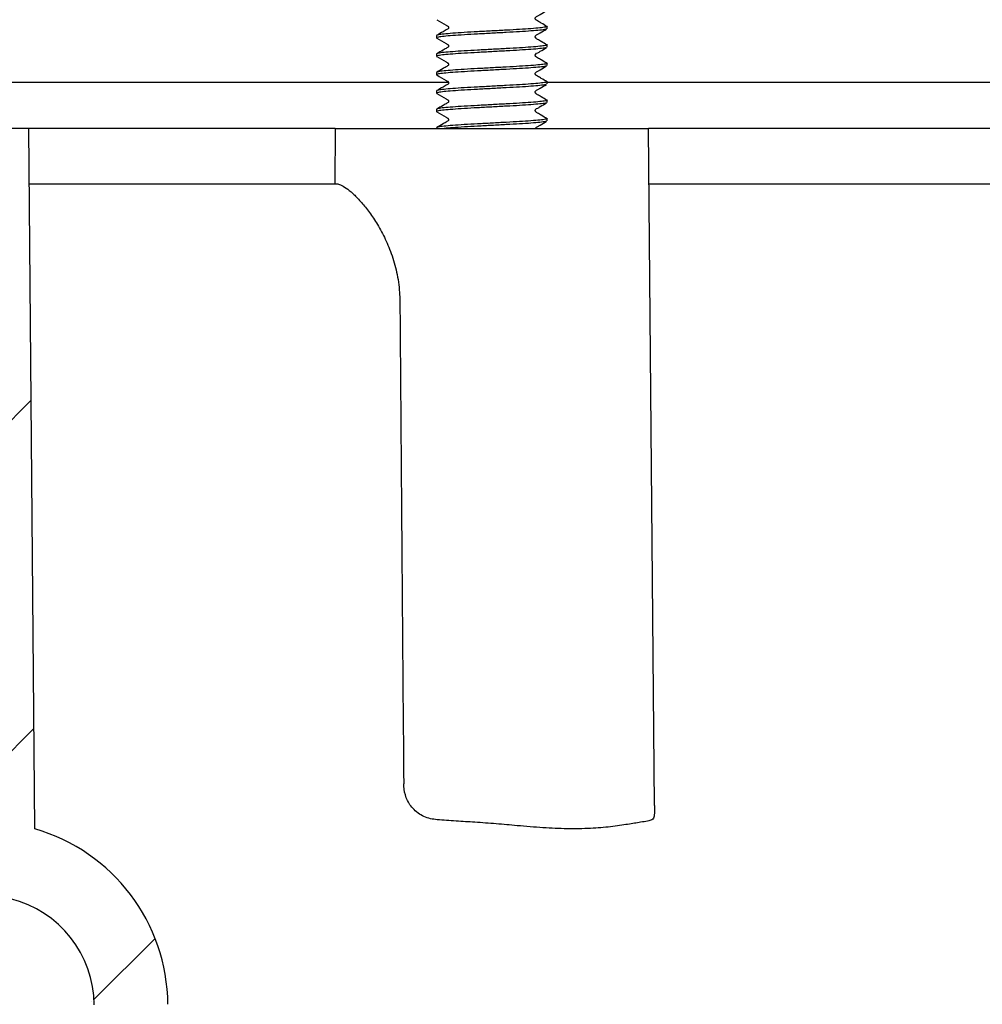
# Model space of a CAD drawing. Units: millimetres. Extents: x 18 to 1161, y 19 to 821.
# Drawn here: x 231 to 283, y 234 to 288 of the extents above; entities that cross this region are included whole.
import ezdxf

# ---------------------------------------------------------------- set-up
doc = ezdxf.new("R2010")
doc.units = ezdxf.units.MM
doc.header["$LTSCALE"] = 4
doc.layers.add('DIMS', color=134, linetype='Continuous')

msp = doc.modelspace()

# ---------------------------------------------------------------- hatches: boundary and pattern name
at = {"layer": 'DIMS', "linetype": 'Continuous', "lineweight": 18}
h = msp.add_hatch(dxfattribs=at)
h.set_pattern_fill('ANSI31', color=256, scale=4, style=0)
edge = h.paths.add_edge_path(flags=0)
edge.add_line((218.003, 266.997), (217.189, 266.997))
edge.add_line((217.189, 266.997), (217.189, 268.997))
edge.add_line((217.189, 268.997), (218.003, 268.997))
edge.add_line((218.003, 268.997), (218.003, 271.997))
edge.add_line((218.003, 271.997), (217.189, 271.997))
edge.add_line((217.189, 271.997), (217.189, 273.997))
edge.add_line((217.189, 273.997), (218.003, 273.997))
edge.add_line((218.003, 273.997), (218.003, 276.997))
edge.add_line((218.003, 276.997), (217.189, 276.997))
edge.add_line((217.189, 276.997), (217.189, 278.997))
edge.add_line((217.189, 278.997), (218.003, 278.997))
edge.add_line((218.003, 278.997), (218.003, 281.996))
edge.add_line((218.003, 281.996), (215.383, 281.996))
edge.add_line((215.383, 281.996), (215.383, 284.496))
edge.add_line((215.383, 284.496), (214.883, 284.496))
edge.add_line((214.883, 284.496), (203.311, 296.906))
edge.add_arc((199.654, 293.496), 5, 43, 90)
edge.add_line((199.654, 298.496), (187.453, 298.496))
edge.add_line((187.453, 298.496), (184.953, 295.996))
edge.add_line((184.953, 295.996), (184.953, 294.496))
edge.add_line((184.953, 294.496), (199.002, 294.496))
edge.add_arc((199.002, 291.996), 2.5, 43, 90, ccw=False)
edge.add_line((200.83, 293.701), (211.211, 282.569))
edge.add_arc((209.383, 280.864), 2.5, 0, 43, ccw=False)
edge.add_line((211.883, 280.864), (211.883, 278.996))
edge.add_arc((215.883, 278.996), 4, 180, 245.1654)
edge.add_line((214.203, 275.366), (214.203, 259.996))
edge.add_arc((218.203, 259.996), 4, 180, 270)
edge.add_line((218.203, 255.996), (227.203, 255.996))
edge.add_line((227.203, 255.996), (227.203, 244.092))
edge.add_arc((231.203, 244.092), 4, 180, 255.8195)
edge.add_arc((228.753, 234.397), 6, 0.5, 75.8195, ccw=False)
edge.add_arc((246.753, 234.554), 12, 180.5, 268.5)
edge.add_line((246.438, 222.558), (256.106, 222.305))
edge.add_arc((256.054, 220.306), 2, 1.55, 88.5, ccw=False)
edge.add_line((258.053, 220.36), (258.953, 187.099))
edge.add_line((258.953, 187.099), (260.156, 183.396))
edge.add_arc((261.583, 183.86), 1.5, 198, 270)
edge.add_line((261.583, 182.36), (263.083, 182.36))
edge.add_line((263.083, 182.36), (262.052, 220.468))
edge.add_arc((256.054, 220.306), 6, 1.55, 88.5)
edge.add_line((256.211, 226.304), (246.543, 226.557))
edge.add_arc((246.753, 234.554), 8, 180.5, 268.5, ccw=False)
edge.add_arc((228.753, 234.397), 10, 0.5, 73.8511)
edge.add_line((231.535, 244.002), (231.203, 281.996))
edge.add_line((231.203, 281.996), (227.403, 281.996))
edge.add_line((227.403, 281.996), (227.403, 278.997))
edge.add_line((227.403, 278.997), (228.217, 278.997))
edge.add_line((228.217, 278.997), (228.217, 276.997))
edge.add_line((228.217, 276.997), (227.403, 276.997))
edge.add_line((227.403, 276.997), (227.403, 273.997))
edge.add_line((227.403, 273.997), (228.217, 273.997))
edge.add_line((228.217, 273.997), (228.217, 271.997))
edge.add_line((228.217, 271.997), (227.403, 271.997))
edge.add_line((227.403, 271.997), (227.403, 268.997))
edge.add_line((227.403, 268.997), (228.217, 268.997))
edge.add_line((228.217, 268.997), (228.217, 266.997))
edge.add_line((228.217, 266.997), (227.403, 266.997))
edge.add_line((227.403, 266.997), (227.403, 263.997))
edge.add_line((227.403, 263.997), (228.217, 263.997))
edge.add_line((228.217, 263.997), (228.217, 261.997))
edge.add_line((228.217, 261.997), (227.403, 261.997))
edge.add_line((227.403, 261.997), (227.403, 258.997))
edge.add_line((227.403, 258.997), (228.217, 258.997))
edge.add_line((228.217, 258.997), (228.217, 257.997))
edge.add_line((228.217, 257.997), (226.203, 257.997))
edge.add_line((226.203, 257.997), (226.203, 257.996))
edge.add_line((226.203, 257.996), (219.203, 257.996))
edge.add_line((219.203, 257.996), (219.203, 257.997))
edge.add_line((219.203, 257.997), (217.189, 257.997))
edge.add_line((217.189, 257.997), (217.189, 258.997))
edge.add_line((217.189, 258.997), (218.003, 258.997))
edge.add_line((218.003, 258.997), (218.003, 261.997))
edge.add_line((218.003, 261.997), (217.189, 261.997))
edge.add_line((217.189, 261.997), (217.189, 263.997))
edge.add_line((217.189, 263.997), (218.003, 263.997))
edge.add_line((218.003, 263.997), (218.003, 266.997))

# ---------------------------------------------------------------- linework, layer by layer
at = {"color": 7, "linetype": 'Continuous', "lineweight": 25}
for p, q in [((259.328, 287.413), (259.328, 287.538)), ((253.328, 287.038), (253.328, 286.913)), ((259.328, 286.413), (259.328, 286.538)), ((253.328, 286.038), (253.328, 285.913)), ((259.328, 285.413), (259.328, 285.538)), ((253.328, 285.038), (253.328, 284.913)), ((253.959, 284.496), (225.471, 284.496)), ((321.077, 284.496), (259.319, 284.496)), ((259.328, 284.413), (259.328, 284.538)), ((253.328, 284.038), (253.328, 283.913)), ((259.328, 283.413), (259.328, 283.538)), ((253.328, 283.038), (253.328, 282.913)), ((253.328, 282.038), (253.328, 281.997)), ((259.328, 282.413), (259.328, 282.538)), ((231.203, 281.996), (227.403, 281.996)), ((231.535, 244.002), (231.203, 281.996)), ((247.828, 281.996), (231.203, 281.996)), ((247.828, 281.996), (247.802, 278.996)), ((247.828, 281.996), (264.828, 281.996)), ((251.628, 281.997), (251.628, 281.996)), ((251.628, 281.997), (258.678, 281.997)), ((258.678, 281.997), (261.028, 281.997)), ((261.028, 281.996), (261.028, 281.997)), ((265.149, 245.268), (264.828, 281.996)), ((315.078, 281.996), (264.828, 281.996)), ((231.229, 278.996), (247.921, 278.996)), ((264.854, 278.996), (315.052, 278.996))]:
    msp.add_line(p, q, dxfattribs=at)
for radius, end in [(10, 73.8511), (6, 75.8195)]:
    msp.add_arc((228.753, 234.397), radius, 0.5, end, dxfattribs=at)
for points, knots in [([(259.323, 287.528), (259.217, 287.59), (259.043, 287.692), (258.85, 287.807), (258.764, 287.861), (258.739, 287.878), (258.731, 287.884), (258.723, 287.89), (258.715, 287.897), (258.708, 287.904), (258.703, 287.91), (258.699, 287.915), (258.695, 287.92), (258.691, 287.928), (258.686, 287.938), (258.682, 287.95), (258.678, 287.969), (258.678, 287.984), (258.683, 288.009), (258.715, 288.067), (258.821, 288.106), (259.016, 288.228), (259.178, 288.322), (259.295, 288.389)], [0, 0, 0, 0, 0.206883, 0.340315, 0.382187, 0.398383, 0.412613, 0.424609, 0.434368, 0.442312, 0.445838, 0.44922, 0.452596, 0.456111, 0.463989, 0.473578, 0.485258, 0.515574, 0.535653, 0.562023, 0.650612, 0.750385, 1, 1, 1, 1]), ([(259.271, 287.389), (259.26, 287.383), (259.223, 287.364), (258.949, 287.331), (258.476, 287.287), (257.845, 287.246), (257.114, 287.206), (256.328, 287.162), (255.543, 287.121), (254.811, 287.081), (254.183, 287.037), (253.698, 286.996), (253.406, 286.956), (253.293, 286.922), (253.346, 286.904), (253.358, 286.901)], [0, 0, 0, 0, 0.0372669, 0.1220085, 0.2082302, 0.2929719, 0.377714, 0.4639352, 0.5486772, 0.6334192, 0.7196407, 0.8043824, 0.8891241, 0.9753457, 1, 1, 1, 1]), ([(259.327, 287.538), (259.328, 287.538), (259.362, 287.523), (259.243, 287.497), (258.96, 287.456), (258.473, 287.412), (257.845, 287.371), (257.113, 287.331), (256.328, 287.287), (255.543, 287.246), (254.811, 287.206), (254.181, 287.162), (253.703, 287.122), (253.388, 287.081), (253.349, 287.052), (253.329, 287.038)], [0, 0, 0, 0, 0.000479, 0.083331, 0.166182, 0.250479, 0.333331, 0.416182, 0.500479, 0.583331, 0.666182, 0.75048, 0.833331, 0.916182, 1, 1, 1, 1]), ([(253.337, 287.9), (253.507, 287.801), (253.698, 287.691), (253.888, 287.581), (253.918, 287.564), (253.945, 287.55), (253.962, 287.532), (253.979, 287.491), (253.977, 287.449), (253.957, 287.406), (253.852, 287.35), (253.641, 287.226), (253.453, 287.118), (253.341, 287.053)], [0, 0, 0, 0, 0.33305, 0.372777, 0.386788, 0.39758, 0.447498, 0.483464, 0.526553, 0.575752, 0.629691, 0.777706, 1, 1, 1, 1]), ([(259.323, 286.528), (259.217, 286.59), (259.043, 286.692), (258.85, 286.807), (258.764, 286.861), (258.739, 286.878), (258.731, 286.884), (258.723, 286.89), (258.715, 286.897), (258.708, 286.904), (258.703, 286.91), (258.699, 286.915), (258.695, 286.92), (258.691, 286.928), (258.686, 286.938), (258.682, 286.95), (258.678, 286.969), (258.678, 286.984), (258.683, 287.009), (258.715, 287.067), (258.821, 287.106), (259.016, 287.228), (259.178, 287.322), (259.295, 287.389)], [0, 0, 0, 0, 0.206883, 0.340315, 0.382187, 0.398383, 0.412613, 0.424609, 0.434368, 0.442312, 0.445838, 0.44922, 0.452597, 0.456111, 0.463989, 0.473578, 0.485258, 0.515574, 0.535653, 0.562023, 0.650612, 0.750385, 1, 1, 1, 1]), ([(253.337, 286.9), (253.507, 286.801), (253.698, 286.691), (253.888, 286.581), (253.918, 286.564), (253.945, 286.55), (253.962, 286.532), (253.979, 286.491), (253.977, 286.449), (253.957, 286.406), (253.852, 286.35), (253.641, 286.226), (253.453, 286.118), (253.341, 286.053)], [0, 0, 0, 0, 0.3330496, 0.3727766, 0.386788, 0.3975794, 0.4474977, 0.4834642, 0.5265531, 0.5757525, 0.6296911, 0.7777061, 1, 1, 1, 1]), ([(259.271, 286.389), (259.26, 286.383), (259.223, 286.364), (258.949, 286.331), (258.476, 286.287), (257.845, 286.246), (257.114, 286.206), (256.328, 286.162), (255.543, 286.121), (254.811, 286.081), (254.183, 286.037), (253.698, 285.996), (253.406, 285.956), (253.293, 285.922), (253.346, 285.904), (253.358, 285.901)], [0, 0, 0, 0, 0.037267, 0.122009, 0.20823, 0.292972, 0.377714, 0.463935, 0.548677, 0.633419, 0.719641, 0.804382, 0.889124, 0.975346, 1, 1, 1, 1]), ([(259.327, 286.538), (259.328, 286.538), (259.362, 286.523), (259.243, 286.497), (258.96, 286.456), (258.473, 286.412), (257.845, 286.371), (257.113, 286.331), (256.328, 286.287), (255.543, 286.246), (254.811, 286.206), (254.181, 286.162), (253.703, 286.122), (253.388, 286.081), (253.349, 286.052), (253.329, 286.038)], [0, 0, 0, 0, 0.000479, 0.083331, 0.166182, 0.250479, 0.333331, 0.416182, 0.500479, 0.583331, 0.666182, 0.75048, 0.833331, 0.916182, 1, 1, 1, 1]), ([(259.323, 285.528), (259.217, 285.59), (259.043, 285.692), (258.85, 285.807), (258.764, 285.861), (258.739, 285.878), (258.731, 285.884), (258.723, 285.89), (258.715, 285.897), (258.708, 285.904), (258.703, 285.91), (258.699, 285.915), (258.695, 285.92), (258.691, 285.928), (258.686, 285.938), (258.682, 285.95), (258.678, 285.969), (258.678, 285.984), (258.683, 286.009), (258.715, 286.067), (258.821, 286.106), (259.016, 286.228), (259.178, 286.322), (259.295, 286.389)], [0, 0, 0, 0, 0.206883, 0.340315, 0.382187, 0.398383, 0.412613, 0.424609, 0.434368, 0.442312, 0.445838, 0.44922, 0.452597, 0.456111, 0.463989, 0.473578, 0.485258, 0.515574, 0.535653, 0.562023, 0.650611, 0.750385, 1, 1, 1, 1]), ([(253.337, 285.9), (253.507, 285.801), (253.698, 285.691), (253.888, 285.581), (253.918, 285.564), (253.945, 285.55), (253.962, 285.532), (253.979, 285.491), (253.977, 285.449), (253.957, 285.406), (253.852, 285.35), (253.641, 285.226), (253.453, 285.118), (253.341, 285.053)], [0, 0, 0, 0, 0.33305, 0.372777, 0.386788, 0.39758, 0.447498, 0.483464, 0.526553, 0.575753, 0.629691, 0.777706, 1, 1, 1, 1]), ([(259.271, 285.389), (259.26, 285.383), (259.223, 285.364), (258.949, 285.331), (258.476, 285.287), (257.845, 285.246), (257.114, 285.206), (256.328, 285.162), (255.543, 285.121), (254.811, 285.081), (254.183, 285.037), (253.698, 284.996), (253.406, 284.956), (253.293, 284.922), (253.346, 284.904), (253.358, 284.901)], [0, 0, 0, 0, 0.0372669, 0.1220085, 0.2082302, 0.2929719, 0.377714, 0.4639352, 0.5486772, 0.6334192, 0.7196407, 0.8043824, 0.8891241, 0.9753457, 1, 1, 1, 1]), ([(259.327, 285.538), (259.328, 285.538), (259.362, 285.523), (259.243, 285.497), (258.96, 285.456), (258.473, 285.412), (257.845, 285.371), (257.113, 285.331), (256.328, 285.287), (255.543, 285.246), (254.811, 285.206), (254.181, 285.162), (253.703, 285.122), (253.388, 285.081), (253.349, 285.052), (253.329, 285.038)], [0, 0, 0, 0, 0.000479, 0.083331, 0.166182, 0.250479, 0.333331, 0.416182, 0.500479, 0.583331, 0.666182, 0.75048, 0.833331, 0.916182, 1, 1, 1, 1]), ([(259.323, 284.528), (259.217, 284.59), (259.043, 284.692), (258.85, 284.807), (258.764, 284.861), (258.739, 284.878), (258.731, 284.884), (258.723, 284.89), (258.715, 284.897), (258.708, 284.904), (258.703, 284.91), (258.699, 284.915), (258.695, 284.92), (258.691, 284.928), (258.686, 284.938), (258.682, 284.95), (258.678, 284.969), (258.678, 284.984), (258.683, 285.009), (258.715, 285.067), (258.821, 285.106), (259.016, 285.228), (259.178, 285.322), (259.295, 285.389)], [0, 0, 0, 0, 0.206883, 0.340315, 0.382187, 0.398383, 0.412613, 0.424609, 0.434368, 0.442312, 0.445838, 0.44922, 0.452597, 0.456111, 0.463989, 0.473578, 0.485258, 0.515574, 0.535653, 0.562023, 0.650611, 0.750385, 1, 1, 1, 1]), ([(253.337, 284.9), (253.507, 284.801), (253.698, 284.691), (253.888, 284.581), (253.918, 284.564), (253.945, 284.55), (253.962, 284.532), (253.979, 284.491), (253.977, 284.449), (253.957, 284.406), (253.852, 284.35), (253.641, 284.226), (253.453, 284.118), (253.341, 284.053)], [0, 0, 0, 0, 0.33305, 0.372777, 0.386788, 0.397579, 0.447498, 0.483464, 0.526553, 0.575752, 0.629691, 0.777706, 1, 1, 1, 1]), ([(259.271, 284.389), (259.26, 284.383), (259.223, 284.364), (258.949, 284.331), (258.476, 284.287), (257.845, 284.246), (257.114, 284.206), (256.328, 284.162), (255.543, 284.121), (254.811, 284.081), (254.183, 284.037), (253.698, 283.996), (253.406, 283.956), (253.293, 283.922), (253.346, 283.904), (253.358, 283.901)], [0, 0, 0, 0, 0.037267, 0.122009, 0.20823, 0.292972, 0.377714, 0.463935, 0.548677, 0.633419, 0.719641, 0.804382, 0.889124, 0.975346, 1, 1, 1, 1]), ([(259.327, 284.538), (259.328, 284.538), (259.362, 284.523), (259.243, 284.497), (258.96, 284.456), (258.473, 284.412), (257.845, 284.371), (257.113, 284.331), (256.328, 284.287), (255.543, 284.246), (254.811, 284.206), (254.181, 284.162), (253.703, 284.122), (253.388, 284.081), (253.349, 284.052), (253.329, 284.038)], [0, 0, 0, 0, 0.000479, 0.083331, 0.166182, 0.250479, 0.333331, 0.416182, 0.500479, 0.583331, 0.666182, 0.75048, 0.833331, 0.916182, 1, 1, 1, 1]), ([(259.323, 283.528), (259.217, 283.59), (259.043, 283.692), (258.85, 283.807), (258.764, 283.861), (258.739, 283.878), (258.731, 283.884), (258.723, 283.89), (258.715, 283.897), (258.708, 283.904), (258.703, 283.91), (258.699, 283.915), (258.695, 283.92), (258.691, 283.928), (258.686, 283.938), (258.682, 283.95), (258.678, 283.969), (258.678, 283.984), (258.683, 284.009), (258.715, 284.067), (258.821, 284.106), (259.016, 284.228), (259.178, 284.322), (259.295, 284.389)], [0, 0, 0, 0, 0.206883, 0.340315, 0.382187, 0.398383, 0.412613, 0.424609, 0.434368, 0.442312, 0.445838, 0.44922, 0.452597, 0.456111, 0.463989, 0.473578, 0.485258, 0.515574, 0.535653, 0.562023, 0.650612, 0.750385, 1, 1, 1, 1]), ([(253.337, 283.9), (253.507, 283.801), (253.698, 283.691), (253.888, 283.581), (253.918, 283.564), (253.945, 283.55), (253.962, 283.532), (253.979, 283.491), (253.977, 283.449), (253.957, 283.406), (253.852, 283.35), (253.641, 283.226), (253.453, 283.118), (253.341, 283.053)], [0, 0, 0, 0, 0.33305, 0.372777, 0.386788, 0.397579, 0.447498, 0.483464, 0.526553, 0.575752, 0.629691, 0.777706, 1, 1, 1, 1]), ([(259.271, 283.389), (259.26, 283.383), (259.223, 283.364), (258.949, 283.331), (258.476, 283.287), (257.845, 283.246), (257.114, 283.206), (256.328, 283.162), (255.543, 283.121), (254.811, 283.081), (254.183, 283.037), (253.698, 282.996), (253.406, 282.956), (253.293, 282.922), (253.346, 282.904), (253.358, 282.901)], [0, 0, 0, 0, 0.037267, 0.122009, 0.20823, 0.292972, 0.377714, 0.463935, 0.548677, 0.633419, 0.719641, 0.804382, 0.889124, 0.975346, 1, 1, 1, 1]), ([(259.327, 283.538), (259.328, 283.538), (259.362, 283.523), (259.243, 283.497), (258.96, 283.456), (258.473, 283.412), (257.845, 283.371), (257.113, 283.331), (256.328, 283.287), (255.543, 283.246), (254.811, 283.206), (254.181, 283.162), (253.703, 283.122), (253.388, 283.081), (253.349, 283.052), (253.329, 283.038)], [0, 0, 0, 0, 0.000479, 0.083331, 0.166182, 0.250479, 0.333331, 0.416182, 0.500479, 0.583331, 0.666182, 0.75048, 0.833331, 0.916182, 1, 1, 1, 1]), ([(259.323, 282.528), (259.217, 282.59), (259.043, 282.692), (258.85, 282.807), (258.764, 282.861), (258.739, 282.878), (258.731, 282.884), (258.723, 282.89), (258.715, 282.897), (258.708, 282.904), (258.703, 282.91), (258.699, 282.915), (258.695, 282.92), (258.691, 282.928), (258.686, 282.938), (258.682, 282.95), (258.678, 282.969), (258.678, 282.984), (258.683, 283.009), (258.715, 283.067), (258.821, 283.106), (259.016, 283.228), (259.178, 283.322), (259.295, 283.389)], [0, 0, 0, 0, 0.206883, 0.340315, 0.382187, 0.398383, 0.412613, 0.424609, 0.434368, 0.442312, 0.445838, 0.44922, 0.452597, 0.456111, 0.463989, 0.473578, 0.485258, 0.515574, 0.535653, 0.562023, 0.650612, 0.750385, 1, 1, 1, 1]), ([(253.337, 282.9), (253.507, 282.801), (253.698, 282.691), (253.888, 282.581), (253.918, 282.564), (253.945, 282.55), (253.962, 282.532), (253.979, 282.491), (253.977, 282.449), (253.957, 282.406), (253.852, 282.35), (253.641, 282.226), (253.453, 282.118), (253.341, 282.053)], [0, 0, 0, 0, 0.3330497, 0.3727767, 0.386788, 0.3975795, 0.4474978, 0.4834642, 0.5265532, 0.5757525, 0.6296911, 0.7777061, 1, 1, 1, 1]), ([(259.327, 282.538), (259.328, 282.538), (259.362, 282.523), (259.243, 282.497), (258.96, 282.456), (258.473, 282.412), (257.845, 282.371), (257.113, 282.331), (256.328, 282.287), (255.543, 282.246), (254.811, 282.206), (254.181, 282.162), (253.703, 282.122), (253.388, 282.081), (253.349, 282.052), (253.329, 282.038)], [0, 0, 0, 0, 0.000479, 0.083331, 0.166182, 0.250479, 0.333331, 0.416182, 0.500479, 0.583331, 0.666182, 0.75048, 0.833331, 0.916182, 1, 1, 1, 1]), ([(259.271, 282.389), (259.26, 282.383), (259.223, 282.364), (258.949, 282.331), (258.476, 282.287), (257.845, 282.246), (257.114, 282.206), (256.328, 282.162), (255.542, 282.121), (254.813, 282.081), (254.177, 282.037), (253.881, 282.01), (253.736, 281.997)], [0, 0, 0, 0, 0.046391, 0.15188, 0.259211, 0.364701, 0.47019, 0.577521, 0.683011, 0.7885, 0.895831, 1, 1, 1, 1]), ([(258.682, 281.997), (258.682, 282), (258.684, 282.012), (258.716, 282.067), (258.82, 282.106), (259.016, 282.228), (259.179, 282.322), (259.295, 282.389)], [0, 0, 0, 0, 0.022722, 0.078221, 0.264667, 0.474653, 1, 1, 1, 1]), ([(247.921, 278.996), (247.981, 278.987), (248.104, 278.966), (248.404, 278.788), (248.777, 278.488), (249.196, 278.064), (249.639, 277.525), (250.083, 276.876), (250.509, 276.105), (250.891, 275.207), (251.182, 274.201), (251.317, 273.314), (251.332, 272.777), (251.336, 272.61)], [0, 0, 0, 0, 0.089426, 0.18135, 0.270822, 0.362997, 0.451186, 0.541522, 0.63819, 0.737201, 0.842636, 0.951219, 1, 1, 1, 1]), ([(251.336, 272.61), (251.355, 270.122), (251.422, 261.403), (251.492, 252.684), (251.543, 246.454)], [0, 0, 0, 0, 0.28535, 1, 1, 1, 1]), ([(253.366, 244.496), (253.242, 244.511), (252.991, 244.541), (252.637, 244.664), (252.31, 244.851), (252.041, 245.093), (251.829, 245.379), (251.636, 245.772), (251.551, 246.149), (251.544, 246.409), (251.543, 246.454)], [0, 0, 0, 0, 0.128132, 0.259683, 0.38798, 0.521153, 0.633072, 0.748833, 0.957252, 1, 1, 1, 1]), ([(265.148, 245.268), (265.148, 245.12), (265.147, 244.813), (265.103, 244.57), (265.039, 244.519), (265.01, 244.496)], [0, 0, 0, 0, 0.341727, 0.711092, 1, 1, 1, 1]), ([(255.41, 244.359), (255.065, 244.38), (254.369, 244.421), (253.702, 244.471), (253.366, 244.496)], [0, 0, 0, 0, 0.496447, 1, 1, 1, 1]), ([(264.391, 244.359), (264.172, 244.324), (263.727, 244.252), (262.797, 244.11), (261.875, 244.029), (261.06, 244.002), (260.214, 244.002), (259.098, 244.053), (257.799, 244.162), (256.557, 244.28), (255.794, 244.332), (255.41, 244.359)], [0, 0, 0, 0, 0.131839, 0.267471, 0.39931, 0.467348, 0.535385, 0.662531, 0.793301, 0.895781, 1, 1, 1, 1]), ([(265.01, 244.496), (264.938, 244.471), (264.791, 244.422), (264.525, 244.38), (264.391, 244.359)], [0, 0, 0, 0, 0.496451, 1, 1, 1, 1])]:
    msp.add_open_spline(points, degree=3, knots=knots, dxfattribs=at)

doc.saveas('drawing.dxf')
